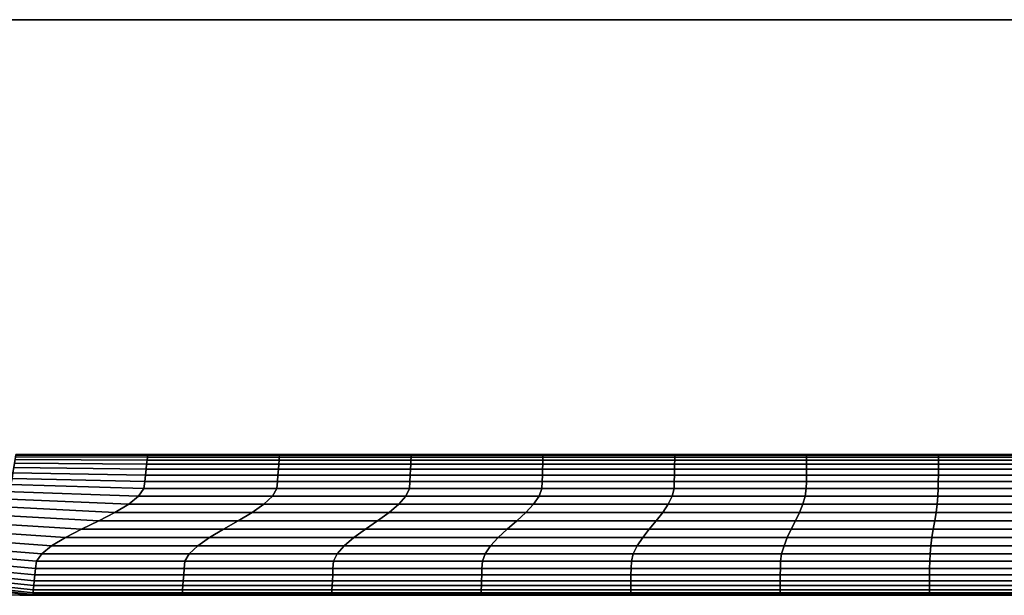
# Model space of a CAD drawing. Extents: x -824 to 1, y -790 to 9.
# Drawn here: x -298 to -228, y -790 to -749 of the extents above; entities that cross this region are included whole.
import ezdxf

# ---------------------------------------------------------------- set-up
doc = ezdxf.new("R2010")
doc.units = 0
doc.header["$MEASUREMENT"] = 0
doc.layers.get('0').update_dxf_attribs({"linetype": 'CONTINUOUS'})

msp = doc.modelspace()

# ---------------------------------------------------------------- linework, layer by layer
for p, q in [((-297.642, -779.632, 534.889), (-157.642, -779.632, 534.889)), ((-297.642, -789.632, 534.889), (-157.642, -789.632, 534.889))]:
    msp.add_line(p, q)
at = {"extrusion": (0, 0, -1)}
for p, q in [((-157.642, -779.632, 534.889), (-297.642, -779.632, 534.889)), ((-157.642, -789.632, 534.889), (-297.642, -789.632, 534.889))]:
    msp.add_line(p, q, dxfattribs=at)
msp.add_arc((297.642, -749.632, -534.889), 40, 270, 0, dxfattribs=at)
for points in [[(-410.167, -748.708, 100.405), (-410.167, -748.708, 595.792), (-62.894, -748.708, 595.792), (-62.894, -748.708, 100.405)], [(-410.167, -748.708, 600.235), (-410.167, -748.708, 636.24), (-62.894, -748.708, 636.24), (-62.894, -748.708, 600.235)], [(-288.589, -780.03, 539.774), (-297.972, -779.982, 539.774), (-297.942, -779.791, 538.145), (-288.565, -779.814, 538.145)], [(-297.972, -779.982, 530.004), (-288.589, -780.03, 530.004), (-288.565, -779.814, 531.632), (-297.942, -779.791, 531.632)], [(-288.565, -779.814, 538.145), (-297.942, -779.791, 538.145), (-297.923, -779.672, 536.517), (-288.551, -779.679, 536.517)], [(-297.942, -779.791, 531.632), (-288.565, -779.814, 531.632), (-288.551, -779.679, 533.261), (-297.923, -779.672, 533.261)], [(-297.923, -779.672, 533.261), (-288.551, -779.679, 533.261), (-288.546, -779.632, 534.889), (-297.916, -779.631, 534.889)], [(-288.551, -779.679, 536.517), (-297.923, -779.672, 536.517), (-297.916, -779.631, 534.889), (-288.546, -779.632, 534.889)], [(-279.19, -779.814, 538.145), (-288.565, -779.814, 538.145), (-288.551, -779.679, 536.517), (-279.18, -779.679, 536.517)], [(-288.565, -779.814, 531.632), (-279.19, -779.814, 531.632), (-279.18, -779.679, 533.261), (-288.551, -779.679, 533.261)], [(-288.551, -779.679, 533.261), (-279.18, -779.679, 533.261), (-279.176, -779.632, 534.889), (-288.546, -779.632, 534.889)], [(-279.18, -779.679, 536.517), (-288.551, -779.679, 536.517), (-288.546, -779.632, 534.889), (-279.176, -779.632, 534.889)], [(-269.815, -779.814, 538.145), (-279.19, -779.814, 538.145), (-279.18, -779.679, 536.517), (-269.808, -779.679, 536.517)], [(-279.19, -779.814, 531.632), (-269.815, -779.814, 531.632), (-269.808, -779.679, 533.261), (-279.18, -779.679, 533.261)], [(-279.18, -779.679, 533.261), (-269.808, -779.679, 533.261), (-269.806, -779.632, 534.889), (-279.176, -779.632, 534.889)], [(-269.808, -779.679, 536.517), (-279.18, -779.679, 536.517), (-279.176, -779.632, 534.889), (-269.806, -779.632, 534.889)], [(-260.442, -779.814, 538.145), (-269.815, -779.814, 538.145), (-269.808, -779.679, 536.517), (-260.438, -779.679, 536.517)], [(-269.815, -779.814, 531.632), (-260.442, -779.814, 531.632), (-260.438, -779.679, 533.261), (-269.808, -779.679, 533.261)], [(-269.808, -779.679, 533.261), (-260.438, -779.679, 533.261), (-260.436, -779.632, 534.889), (-269.806, -779.632, 534.889)], [(-260.438, -779.679, 536.517), (-269.808, -779.679, 536.517), (-269.806, -779.632, 534.889), (-260.436, -779.632, 534.889)], [(-251.07, -779.814, 538.145), (-260.442, -779.814, 538.145), (-260.438, -779.679, 536.517), (-251.067, -779.679, 536.517)], [(-260.442, -779.814, 531.632), (-251.07, -779.814, 531.632), (-251.067, -779.679, 533.261), (-260.438, -779.679, 533.261)], [(-260.438, -779.679, 533.261), (-251.067, -779.679, 533.261), (-251.066, -779.632, 534.889), (-260.436, -779.632, 534.889)], [(-251.067, -779.679, 536.517), (-260.438, -779.679, 536.517), (-260.436, -779.632, 534.889), (-251.066, -779.632, 534.889)], [(-241.698, -779.814, 538.145), (-251.07, -779.814, 538.145), (-251.067, -779.679, 536.517), (-241.697, -779.679, 536.517)], [(-251.07, -779.814, 531.632), (-241.698, -779.814, 531.632), (-241.697, -779.679, 533.261), (-251.067, -779.679, 533.261)], [(-251.067, -779.679, 533.261), (-241.697, -779.679, 533.261), (-241.696, -779.632, 534.889), (-251.066, -779.632, 534.889)], [(-241.697, -779.679, 536.517), (-251.067, -779.679, 536.517), (-251.066, -779.632, 534.889), (-241.696, -779.632, 534.889)], [(-232.327, -779.814, 538.145), (-241.698, -779.814, 538.145), (-241.697, -779.679, 536.517), (-232.327, -779.679, 536.517)], [(-241.698, -779.814, 531.632), (-232.327, -779.814, 531.632), (-232.327, -779.679, 533.261), (-241.697, -779.679, 533.261)], [(-241.697, -779.679, 533.261), (-232.327, -779.679, 533.261), (-232.327, -779.632, 534.889), (-241.696, -779.632, 534.889)], [(-232.327, -779.679, 536.517), (-241.697, -779.679, 536.517), (-241.696, -779.632, 534.889), (-232.327, -779.632, 534.889)], [(-232.327, -779.679, 533.261), (-222.957, -779.679, 533.261), (-222.957, -779.632, 534.889), (-232.327, -779.632, 534.889)], [(-222.957, -779.679, 536.517), (-232.327, -779.679, 536.517), (-232.327, -779.632, 534.889), (-222.957, -779.632, 534.889)], [(-222.956, -779.814, 538.145), (-232.327, -779.814, 538.145), (-232.327, -779.679, 536.517), (-222.957, -779.679, 536.517)], [(-232.327, -779.814, 531.632), (-222.956, -779.814, 531.632), (-222.957, -779.679, 533.261), (-232.327, -779.679, 533.261)], [(-288.657, -780.672, 543.03), (-298.063, -780.549, 543.03), (-298.013, -780.237, 541.402), (-288.62, -780.318, 541.402)], [(-298.063, -780.549, 526.747), (-288.657, -780.672, 526.747), (-288.62, -780.318, 528.376), (-298.013, -780.237, 528.376)], [(-288.62, -780.318, 541.402), (-298.013, -780.237, 541.402), (-297.972, -779.982, 539.774), (-288.589, -780.03, 539.774)], [(-298.013, -780.237, 528.376), (-288.62, -780.318, 528.376), (-288.589, -780.03, 530.004), (-297.972, -779.982, 530.004)], [(-279.253, -780.672, 543.03), (-288.657, -780.672, 543.03), (-288.62, -780.318, 541.402), (-279.227, -780.318, 541.402)], [(-288.657, -780.672, 526.747), (-279.253, -780.672, 526.747), (-279.227, -780.318, 528.376), (-288.62, -780.318, 528.376)], [(-279.227, -780.318, 541.402), (-288.62, -780.318, 541.402), (-288.589, -780.03, 539.774), (-279.205, -780.03, 539.774)], [(-288.62, -780.318, 528.376), (-279.227, -780.318, 528.376), (-279.205, -780.03, 530.004), (-288.589, -780.03, 530.004)], [(-279.205, -780.03, 539.774), (-288.589, -780.03, 539.774), (-288.565, -779.814, 538.145), (-279.19, -779.814, 538.145)], [(-288.589, -780.03, 530.004), (-279.205, -780.03, 530.004), (-279.19, -779.814, 531.632), (-288.565, -779.814, 531.632)], [(-269.857, -780.672, 543.03), (-279.253, -780.672, 543.03), (-279.227, -780.318, 541.402), (-269.84, -780.318, 541.402)], [(-279.253, -780.672, 526.747), (-269.857, -780.672, 526.747), (-269.84, -780.318, 528.376), (-279.227, -780.318, 528.376)], [(-269.84, -780.318, 541.402), (-279.227, -780.318, 541.402), (-279.205, -780.03, 539.774), (-269.826, -780.03, 539.774)], [(-279.227, -780.318, 528.376), (-269.84, -780.318, 528.376), (-269.826, -780.03, 530.004), (-279.205, -780.03, 530.004)], [(-269.826, -780.03, 539.774), (-279.205, -780.03, 539.774), (-279.19, -779.814, 538.145), (-269.815, -779.814, 538.145)], [(-279.205, -780.03, 530.004), (-269.826, -780.03, 530.004), (-269.815, -779.814, 531.632), (-279.19, -779.814, 531.632)], [(-260.468, -780.672, 543.03), (-269.857, -780.672, 543.03), (-269.84, -780.318, 541.402), (-260.457, -780.318, 541.402)], [(-269.857, -780.672, 526.747), (-260.468, -780.672, 526.747), (-260.457, -780.318, 528.376), (-269.84, -780.318, 528.376)], [(-260.457, -780.318, 541.402), (-269.84, -780.318, 541.402), (-269.826, -780.03, 539.774), (-260.449, -780.03, 539.774)], [(-269.84, -780.318, 528.376), (-260.457, -780.318, 528.376), (-260.449, -780.03, 530.004), (-269.826, -780.03, 530.004)], [(-260.449, -780.03, 539.774), (-269.826, -780.03, 539.774), (-269.815, -779.814, 538.145), (-260.442, -779.814, 538.145)], [(-269.826, -780.03, 530.004), (-260.449, -780.03, 530.004), (-260.442, -779.814, 531.632), (-269.815, -779.814, 531.632)], [(-251.085, -780.672, 543.03), (-260.468, -780.672, 543.03), (-260.457, -780.318, 541.402), (-251.079, -780.318, 541.402)], [(-260.468, -780.672, 526.747), (-251.085, -780.672, 526.747), (-251.079, -780.318, 528.376), (-260.457, -780.318, 528.376)], [(-251.079, -780.318, 541.402), (-260.457, -780.318, 541.402), (-260.449, -780.03, 539.774), (-251.074, -780.03, 539.774)], [(-260.457, -780.318, 528.376), (-251.079, -780.318, 528.376), (-251.074, -780.03, 530.004), (-260.449, -780.03, 530.004)], [(-251.074, -780.03, 539.774), (-260.449, -780.03, 539.774), (-260.442, -779.814, 538.145), (-251.07, -779.814, 538.145)], [(-260.449, -780.03, 530.004), (-251.074, -780.03, 530.004), (-251.07, -779.814, 531.632), (-260.442, -779.814, 531.632)], [(-241.706, -780.672, 543.03), (-251.085, -780.672, 543.03), (-251.079, -780.318, 541.402), (-241.703, -780.318, 541.402)], [(-251.085, -780.672, 526.747), (-241.706, -780.672, 526.747), (-241.703, -780.318, 528.376), (-251.079, -780.318, 528.376)], [(-241.703, -780.318, 541.402), (-251.079, -780.318, 541.402), (-251.074, -780.03, 539.774), (-241.7, -780.03, 539.774)], [(-251.079, -780.318, 528.376), (-241.703, -780.318, 528.376), (-241.7, -780.03, 530.004), (-251.074, -780.03, 530.004)], [(-241.7, -780.03, 539.774), (-251.074, -780.03, 539.774), (-251.07, -779.814, 538.145), (-241.698, -779.814, 538.145)], [(-251.074, -780.03, 530.004), (-241.7, -780.03, 530.004), (-241.698, -779.814, 531.632), (-251.07, -779.814, 531.632)], [(-232.33, -780.672, 543.03), (-241.706, -780.672, 543.03), (-241.703, -780.318, 541.402), (-232.329, -780.318, 541.402)], [(-241.706, -780.672, 526.747), (-232.33, -780.672, 526.747), (-232.329, -780.318, 528.376), (-241.703, -780.318, 528.376)], [(-232.329, -780.318, 541.402), (-241.703, -780.318, 541.402), (-241.7, -780.03, 539.774), (-232.328, -780.03, 539.774)], [(-241.703, -780.318, 528.376), (-232.329, -780.318, 528.376), (-232.328, -780.03, 530.004), (-241.7, -780.03, 530.004)], [(-232.328, -780.03, 539.774), (-241.7, -780.03, 539.774), (-241.698, -779.814, 538.145), (-232.327, -779.814, 538.145)], [(-241.7, -780.03, 530.004), (-232.328, -780.03, 530.004), (-232.327, -779.814, 531.632), (-241.698, -779.814, 531.632)], [(-222.954, -780.672, 543.03), (-232.33, -780.672, 543.03), (-232.329, -780.318, 541.402), (-222.955, -780.318, 541.402)], [(-232.33, -780.672, 526.747), (-222.954, -780.672, 526.747), (-222.955, -780.318, 528.376), (-232.329, -780.318, 528.376)], [(-222.955, -780.318, 541.402), (-232.329, -780.318, 541.402), (-232.328, -780.03, 539.774), (-222.956, -780.03, 539.774)], [(-232.329, -780.318, 528.376), (-222.955, -780.318, 528.376), (-222.956, -780.03, 530.004), (-232.328, -780.03, 530.004)], [(-222.956, -780.03, 539.774), (-232.328, -780.03, 539.774), (-232.327, -779.814, 538.145), (-222.956, -779.814, 538.145)], [(-232.328, -780.03, 530.004), (-222.956, -780.03, 530.004), (-222.956, -779.814, 531.632), (-232.327, -779.814, 531.632)], [(-298.186, -781.32, 523.491), (-288.751, -781.545, 523.491), (-288.702, -781.084, 525.119), (-298.121, -780.913, 525.119)], [(-288.751, -781.545, 546.287), (-298.186, -781.32, 546.287), (-298.121, -780.913, 544.659), (-288.702, -781.084, 544.659)], [(-288.702, -781.084, 544.659), (-298.121, -780.913, 544.659), (-298.063, -780.549, 543.03), (-288.657, -780.672, 543.03)], [(-298.121, -780.913, 525.119), (-288.702, -781.084, 525.119), (-288.657, -780.672, 526.747), (-298.063, -780.549, 526.747)], [(-288.751, -781.545, 523.491), (-279.317, -781.545, 523.491), (-279.283, -781.084, 525.119), (-288.702, -781.084, 525.119)], [(-279.317, -781.545, 546.287), (-288.751, -781.545, 546.287), (-288.702, -781.084, 544.659), (-279.283, -781.084, 544.659)], [(-279.283, -781.084, 544.659), (-288.702, -781.084, 544.659), (-288.657, -780.672, 543.03), (-279.253, -780.672, 543.03)], [(-288.702, -781.084, 525.119), (-279.283, -781.084, 525.119), (-279.253, -780.672, 526.747), (-288.657, -780.672, 526.747)], [(-279.317, -781.545, 523.491), (-269.9, -781.545, 523.491), (-269.877, -781.084, 525.119), (-279.283, -781.084, 525.119)], [(-269.9, -781.545, 546.287), (-279.317, -781.545, 546.287), (-279.283, -781.084, 544.659), (-269.877, -781.084, 544.659)], [(-269.877, -781.084, 544.659), (-279.283, -781.084, 544.659), (-279.253, -780.672, 543.03), (-269.857, -780.672, 543.03)], [(-279.283, -781.084, 525.119), (-269.877, -781.084, 525.119), (-269.857, -780.672, 526.747), (-279.253, -780.672, 526.747)], [(-269.9, -781.545, 523.491), (-260.495, -781.545, 523.491), (-260.481, -781.084, 525.119), (-269.877, -781.084, 525.119)], [(-260.495, -781.545, 546.287), (-269.9, -781.545, 546.287), (-269.877, -781.084, 544.659), (-260.481, -781.084, 544.659)], [(-260.481, -781.084, 544.659), (-269.877, -781.084, 544.659), (-269.857, -780.672, 543.03), (-260.468, -780.672, 543.03)], [(-269.877, -781.084, 525.119), (-260.481, -781.084, 525.119), (-260.468, -780.672, 526.747), (-269.857, -780.672, 526.747)], [(-260.495, -781.545, 523.491), (-251.101, -781.545, 523.491), (-251.093, -781.084, 525.119), (-260.481, -781.084, 525.119)], [(-251.101, -781.545, 546.287), (-260.495, -781.545, 546.287), (-260.481, -781.084, 544.659), (-251.093, -781.084, 544.659)], [(-251.093, -781.084, 544.659), (-260.481, -781.084, 544.659), (-260.468, -780.672, 543.03), (-251.085, -780.672, 543.03)], [(-260.481, -781.084, 525.119), (-251.093, -781.084, 525.119), (-251.085, -780.672, 526.747), (-260.468, -780.672, 526.747)], [(-251.101, -781.545, 523.491), (-241.714, -781.545, 523.491), (-241.71, -781.084, 525.119), (-251.093, -781.084, 525.119)], [(-241.714, -781.545, 546.287), (-251.101, -781.545, 546.287), (-251.093, -781.084, 544.659), (-241.71, -781.084, 544.659)], [(-241.71, -781.084, 544.659), (-251.093, -781.084, 544.659), (-251.085, -780.672, 543.03), (-241.706, -780.672, 543.03)], [(-251.093, -781.084, 525.119), (-241.71, -781.084, 525.119), (-241.706, -780.672, 526.747), (-251.085, -780.672, 526.747)], [(-241.714, -781.545, 523.491), (-232.332, -781.545, 523.491), (-232.331, -781.084, 525.119), (-241.71, -781.084, 525.119)], [(-232.332, -781.545, 546.287), (-241.714, -781.545, 546.287), (-241.71, -781.084, 544.659), (-232.331, -781.084, 544.659)], [(-232.331, -781.084, 544.659), (-241.71, -781.084, 544.659), (-241.706, -780.672, 543.03), (-232.33, -780.672, 543.03)], [(-241.71, -781.084, 525.119), (-232.331, -781.084, 525.119), (-232.33, -780.672, 526.747), (-241.706, -780.672, 526.747)], [(-232.332, -781.545, 523.491), (-222.951, -781.545, 523.491), (-222.952, -781.084, 525.119), (-232.331, -781.084, 525.119)], [(-222.951, -781.545, 546.287), (-232.332, -781.545, 546.287), (-232.331, -781.084, 544.659), (-222.952, -781.084, 544.659)], [(-222.952, -781.084, 544.659), (-232.331, -781.084, 544.659), (-232.33, -780.672, 543.03), (-222.954, -780.672, 543.03)], [(-232.331, -781.084, 525.119), (-222.952, -781.084, 525.119), (-222.954, -780.672, 526.747), (-232.33, -780.672, 526.747)], [(-298.695, -782.24, 520.3), (-289.187, -782.587, 520.3), (-288.825, -782.049, 521.863), (-298.279, -781.765, 521.863)], [(-289.187, -782.587, 549.478), (-298.695, -782.24, 549.478), (-298.279, -781.765, 547.914), (-288.825, -782.049, 547.914)], [(-298.279, -781.765, 521.863), (-288.825, -782.049, 521.863), (-288.751, -781.545, 523.491), (-298.186, -781.32, 523.491)], [(-288.825, -782.049, 547.914), (-298.279, -781.765, 547.914), (-298.186, -781.32, 546.287), (-288.751, -781.545, 546.287)], [(-288.825, -782.049, 521.863), (-279.371, -782.049, 521.863), (-279.317, -781.545, 523.491), (-288.751, -781.545, 523.491)], [(-279.371, -782.049, 547.914), (-288.825, -782.049, 547.914), (-288.751, -781.545, 546.287), (-279.317, -781.545, 546.287)], [(-279.371, -782.049, 521.863), (-269.938, -782.049, 521.863), (-269.9, -781.545, 523.491), (-279.317, -781.545, 523.491)], [(-269.938, -782.049, 547.914), (-279.371, -782.049, 547.914), (-279.317, -781.545, 546.287), (-269.9, -781.545, 546.287)], [(-269.938, -782.049, 521.863), (-260.522, -782.049, 521.863), (-260.495, -781.545, 523.491), (-269.9, -781.545, 523.491)], [(-260.522, -782.049, 547.914), (-269.938, -782.049, 547.914), (-269.9, -781.545, 546.287), (-260.495, -781.545, 546.287)], [(-260.522, -782.049, 521.863), (-251.118, -782.049, 521.863), (-251.101, -781.545, 523.491), (-260.495, -781.545, 523.491)], [(-251.118, -782.049, 547.914), (-260.522, -782.049, 547.914), (-260.495, -781.545, 546.287), (-251.101, -781.545, 546.287)], [(-251.118, -782.049, 521.863), (-241.724, -782.049, 521.863), (-241.714, -781.545, 523.491), (-251.101, -781.545, 523.491)], [(-241.724, -782.049, 547.914), (-251.118, -782.049, 547.914), (-251.101, -781.545, 546.287), (-241.714, -781.545, 546.287)], [(-241.724, -782.049, 521.863), (-232.335, -782.049, 521.863), (-232.332, -781.545, 523.491), (-241.714, -781.545, 523.491)], [(-232.335, -782.049, 547.914), (-241.724, -782.049, 547.914), (-241.714, -781.545, 546.287), (-232.332, -781.545, 546.287)], [(-232.335, -782.049, 521.863), (-222.948, -782.049, 521.863), (-222.951, -781.545, 523.491), (-232.332, -781.545, 523.491)], [(-222.948, -782.049, 547.914), (-232.335, -782.049, 547.914), (-232.332, -781.545, 546.287), (-222.951, -781.545, 546.287)], [(-299.493, -782.739, 518.956), (-289.891, -783.152, 518.956), (-289.187, -782.587, 520.3), (-298.695, -782.24, 520.3)], [(-289.891, -783.152, 550.821), (-299.493, -782.739, 550.821), (-298.695, -782.24, 549.478), (-289.187, -782.587, 549.478)], [(-289.891, -783.152, 518.956), (-280.278, -783.152, 518.956), (-279.676, -782.587, 520.3), (-289.187, -782.587, 520.3)], [(-280.278, -783.152, 550.821), (-289.891, -783.152, 550.821), (-289.187, -782.587, 549.478), (-279.676, -782.587, 549.478)], [(-289.187, -782.587, 520.3), (-279.676, -782.587, 520.3), (-279.371, -782.049, 521.863), (-288.825, -782.049, 521.863)], [(-279.676, -782.587, 549.478), (-289.187, -782.587, 549.478), (-288.825, -782.049, 547.914), (-279.371, -782.049, 547.914)], [(-280.278, -783.152, 518.956), (-270.683, -783.152, 518.956), (-270.187, -782.587, 520.3), (-279.676, -782.587, 520.3)], [(-270.683, -783.152, 550.821), (-280.278, -783.152, 550.821), (-279.676, -782.587, 549.478), (-270.187, -782.587, 549.478)], [(-279.676, -782.587, 520.3), (-270.187, -782.587, 520.3), (-269.938, -782.049, 521.863), (-279.371, -782.049, 521.863)], [(-270.187, -782.587, 549.478), (-279.676, -782.587, 549.478), (-279.371, -782.049, 547.914), (-269.938, -782.049, 547.914)], [(-270.683, -783.152, 518.956), (-261.103, -783.152, 518.956), (-260.714, -782.587, 520.3), (-270.187, -782.587, 520.3)], [(-261.103, -783.152, 550.821), (-270.683, -783.152, 550.821), (-270.187, -782.587, 549.478), (-260.714, -782.587, 549.478)], [(-270.187, -782.587, 520.3), (-260.714, -782.587, 520.3), (-260.522, -782.049, 521.863), (-269.938, -782.049, 521.863)], [(-260.714, -782.587, 549.478), (-270.187, -782.587, 549.478), (-269.938, -782.049, 547.914), (-260.522, -782.049, 547.914)], [(-261.103, -783.152, 518.956), (-251.534, -783.152, 518.956), (-251.255, -782.587, 520.3), (-260.714, -782.587, 520.3)], [(-251.534, -783.152, 550.821), (-261.103, -783.152, 550.821), (-260.714, -782.587, 549.478), (-251.255, -782.587, 549.478)], [(-260.714, -782.587, 520.3), (-251.255, -782.587, 520.3), (-251.118, -782.049, 521.863), (-260.522, -782.049, 521.863)], [(-251.255, -782.587, 549.478), (-260.714, -782.587, 549.478), (-260.522, -782.049, 547.914), (-251.118, -782.049, 547.914)], [(-251.534, -783.152, 518.956), (-241.974, -783.152, 518.956), (-241.806, -782.587, 520.3), (-251.255, -782.587, 520.3)], [(-241.974, -783.152, 550.821), (-251.534, -783.152, 550.821), (-251.255, -782.587, 549.478), (-241.806, -782.587, 549.478)], [(-251.255, -782.587, 520.3), (-241.806, -782.587, 520.3), (-241.724, -782.049, 521.863), (-251.118, -782.049, 521.863)], [(-241.806, -782.587, 549.478), (-251.255, -782.587, 549.478), (-251.118, -782.049, 547.914), (-241.724, -782.049, 547.914)], [(-241.974, -783.152, 518.956), (-232.418, -783.152, 518.956), (-232.362, -782.587, 520.3), (-241.806, -782.587, 520.3)], [(-232.418, -783.152, 550.821), (-241.974, -783.152, 550.821), (-241.806, -782.587, 549.478), (-232.362, -782.587, 549.478)], [(-241.806, -782.587, 520.3), (-232.362, -782.587, 520.3), (-232.335, -782.049, 521.863), (-241.724, -782.049, 521.863)], [(-232.362, -782.587, 549.478), (-241.806, -782.587, 549.478), (-241.724, -782.049, 547.914), (-232.335, -782.049, 547.914)], [(-232.418, -783.152, 518.956), (-222.865, -783.152, 518.956), (-222.921, -782.587, 520.3), (-232.362, -782.587, 520.3)], [(-222.865, -783.152, 550.821), (-232.418, -783.152, 550.821), (-232.362, -782.587, 549.478), (-222.921, -782.587, 549.478)], [(-232.362, -782.587, 520.3), (-222.921, -782.587, 520.3), (-222.948, -782.049, 521.863), (-232.335, -782.049, 521.863)], [(-222.921, -782.587, 549.478), (-232.362, -782.587, 549.478), (-232.335, -782.049, 547.914), (-222.948, -782.049, 547.914)], [(-301.897, -783.782, 517.455), (-292.023, -784.332, 517.455), (-290.869, -783.736, 517.974), (-300.596, -783.255, 517.974)], [(-292.023, -784.332, 552.323), (-301.897, -783.782, 552.323), (-300.596, -783.255, 551.804), (-290.869, -783.736, 551.804)], [(-300.596, -783.255, 517.974), (-290.869, -783.736, 517.974), (-289.891, -783.152, 518.956), (-299.493, -782.739, 518.956)], [(-290.869, -783.736, 551.804), (-300.596, -783.255, 551.804), (-299.493, -782.739, 550.821), (-289.891, -783.152, 550.821)], [(-290.869, -783.736, 517.974), (-281.117, -783.736, 517.974), (-280.278, -783.152, 518.956), (-289.891, -783.152, 518.956)], [(-281.117, -783.736, 551.804), (-290.869, -783.736, 551.804), (-289.891, -783.152, 550.821), (-280.278, -783.152, 550.821)], [(-281.117, -783.736, 517.974), (-271.378, -783.736, 517.974), (-270.683, -783.152, 518.956), (-280.278, -783.152, 518.956)], [(-271.378, -783.736, 551.804), (-281.117, -783.736, 551.804), (-280.278, -783.152, 550.821), (-270.683, -783.152, 550.821)], [(-271.378, -783.736, 517.974), (-261.648, -783.736, 517.974), (-261.103, -783.152, 518.956), (-270.683, -783.152, 518.956)], [(-261.648, -783.736, 551.804), (-271.378, -783.736, 551.804), (-270.683, -783.152, 550.821), (-261.103, -783.152, 550.821)], [(-261.648, -783.736, 517.974), (-251.926, -783.736, 517.974), (-251.534, -783.152, 518.956), (-261.103, -783.152, 518.956)], [(-251.926, -783.736, 551.804), (-261.648, -783.736, 551.804), (-261.103, -783.152, 550.821), (-251.534, -783.152, 550.821)], [(-251.926, -783.736, 517.974), (-242.21, -783.736, 517.974), (-241.974, -783.152, 518.956), (-251.534, -783.152, 518.956)], [(-242.21, -783.736, 551.804), (-251.926, -783.736, 551.804), (-251.534, -783.152, 550.821), (-241.974, -783.152, 550.821)], [(-242.21, -783.736, 517.974), (-232.497, -783.736, 517.974), (-232.418, -783.152, 518.956), (-241.974, -783.152, 518.956)], [(-232.497, -783.736, 551.804), (-242.21, -783.736, 551.804), (-241.974, -783.152, 550.821), (-232.418, -783.152, 550.821)], [(-232.497, -783.736, 517.974), (-222.786, -783.736, 517.974), (-222.865, -783.152, 518.956), (-232.418, -783.152, 518.956)], [(-222.786, -783.736, 551.804), (-232.497, -783.736, 551.804), (-232.418, -783.152, 550.821), (-222.865, -783.152, 550.821)], [(-293.237, -784.932, 552.323), (-303.265, -784.311, 552.323), (-301.897, -783.782, 552.323), (-292.023, -784.332, 552.323)], [(-303.265, -784.311, 517.455), (-293.237, -784.932, 517.455), (-292.023, -784.332, 517.455), (-301.897, -783.782, 517.455)], [(-292.023, -784.332, 517.455), (-282.109, -784.332, 517.455), (-281.117, -783.736, 517.974), (-290.869, -783.736, 517.974)], [(-282.109, -784.332, 552.323), (-292.023, -784.332, 552.323), (-290.869, -783.736, 551.804), (-281.117, -783.736, 551.804)], [(-282.109, -784.332, 517.455), (-272.2, -784.332, 517.455), (-271.378, -783.736, 517.974), (-281.117, -783.736, 517.974)], [(-272.2, -784.332, 552.323), (-282.109, -784.332, 552.323), (-281.117, -783.736, 551.804), (-271.378, -783.736, 551.804)], [(-272.2, -784.332, 517.455), (-262.295, -784.332, 517.455), (-261.648, -783.736, 517.974), (-271.378, -783.736, 517.974)], [(-262.295, -784.332, 552.323), (-272.2, -784.332, 552.323), (-271.378, -783.736, 551.804), (-261.648, -783.736, 551.804)], [(-262.295, -784.332, 517.455), (-252.392, -784.332, 517.455), (-251.926, -783.736, 517.974), (-261.648, -783.736, 517.974)], [(-252.392, -784.332, 552.323), (-262.295, -784.332, 552.323), (-261.648, -783.736, 551.804), (-251.926, -783.736, 551.804)], [(-252.392, -784.332, 517.455), (-242.491, -784.332, 517.455), (-242.21, -783.736, 517.974), (-251.926, -783.736, 517.974)], [(-242.491, -784.332, 552.323), (-252.392, -784.332, 552.323), (-251.926, -783.736, 551.804), (-242.21, -783.736, 551.804)], [(-242.491, -784.332, 517.455), (-232.591, -784.332, 517.455), (-232.497, -783.736, 517.974), (-242.21, -783.736, 517.974)], [(-232.591, -784.332, 552.323), (-242.491, -784.332, 552.323), (-242.21, -783.736, 551.804), (-232.497, -783.736, 551.804)], [(-232.591, -784.332, 517.455), (-222.692, -784.332, 517.455), (-222.786, -783.736, 517.974), (-232.497, -783.736, 517.974)], [(-222.692, -784.332, 552.323), (-232.591, -784.332, 552.323), (-232.497, -783.736, 551.804), (-222.786, -783.736, 551.804)], [(-294.391, -785.528, 551.804), (-304.566, -784.837, 551.804), (-303.265, -784.311, 552.323), (-293.237, -784.932, 552.323)], [(-304.566, -784.837, 517.974), (-294.391, -785.528, 517.974), (-293.237, -784.932, 517.455), (-303.265, -784.311, 517.455)], [(-293.237, -784.932, 517.455), (-283.154, -784.932, 517.455), (-282.109, -784.332, 517.455), (-292.023, -784.332, 517.455)], [(-283.154, -784.932, 552.323), (-293.237, -784.932, 552.323), (-292.023, -784.332, 552.323), (-282.109, -784.332, 552.323)], [(-283.154, -784.932, 517.455), (-273.067, -784.932, 517.455), (-272.2, -784.332, 517.455), (-282.109, -784.332, 517.455)], [(-273.067, -784.932, 552.323), (-283.154, -784.932, 552.323), (-282.109, -784.332, 552.323), (-272.2, -784.332, 552.323)], [(-273.067, -784.932, 517.455), (-262.976, -784.932, 517.455), (-262.295, -784.332, 517.455), (-272.2, -784.332, 517.455)], [(-262.976, -784.932, 552.323), (-273.067, -784.932, 552.323), (-272.2, -784.332, 552.323), (-262.295, -784.332, 552.323)], [(-262.976, -784.932, 517.455), (-252.883, -784.932, 517.455), (-252.392, -784.332, 517.455), (-262.295, -784.332, 517.455)], [(-252.883, -784.932, 552.323), (-262.976, -784.932, 552.323), (-262.295, -784.332, 552.323), (-252.392, -784.332, 552.323)], [(-252.883, -784.932, 517.455), (-242.787, -784.932, 517.455), (-242.491, -784.332, 517.455), (-252.392, -784.332, 517.455)], [(-242.787, -784.932, 552.323), (-252.883, -784.932, 552.323), (-252.392, -784.332, 552.323), (-242.491, -784.332, 552.323)], [(-242.787, -784.932, 517.455), (-232.69, -784.932, 517.455), (-232.591, -784.332, 517.455), (-242.491, -784.332, 517.455)], [(-232.69, -784.932, 552.323), (-242.787, -784.932, 552.323), (-242.491, -784.332, 552.323), (-232.591, -784.332, 552.323)], [(-232.69, -784.932, 517.455), (-222.593, -784.932, 517.455), (-222.692, -784.332, 517.455), (-232.591, -784.332, 517.455)], [(-222.593, -784.932, 552.323), (-232.69, -784.932, 552.323), (-232.591, -784.332, 552.323), (-222.692, -784.332, 552.323)], [(-296.073, -786.677, 549.478), (-306.467, -785.852, 549.478), (-305.669, -785.353, 550.821), (-295.369, -786.112, 550.821)], [(-306.467, -785.852, 520.3), (-296.073, -786.677, 520.3), (-295.369, -786.112, 518.956), (-305.669, -785.353, 518.956)], [(-295.369, -786.112, 550.821), (-305.669, -785.353, 550.821), (-304.566, -784.837, 551.804), (-294.391, -785.528, 551.804)], [(-305.669, -785.353, 518.956), (-295.369, -786.112, 518.956), (-294.391, -785.528, 517.974), (-304.566, -784.837, 517.974)], [(-294.391, -785.528, 517.974), (-284.147, -785.528, 517.974), (-283.154, -784.932, 517.455), (-293.237, -784.932, 517.455)], [(-284.147, -785.528, 551.804), (-294.391, -785.528, 551.804), (-293.237, -784.932, 552.323), (-283.154, -784.932, 552.323)], [(-284.147, -785.528, 517.974), (-273.89, -785.528, 517.974), (-273.067, -784.932, 517.455), (-283.154, -784.932, 517.455)], [(-273.89, -785.528, 551.804), (-284.147, -785.528, 551.804), (-283.154, -784.932, 552.323), (-273.067, -784.932, 552.323)], [(-273.89, -785.528, 517.974), (-263.623, -785.528, 517.974), (-262.976, -784.932, 517.455), (-273.067, -784.932, 517.455)], [(-263.623, -785.528, 551.804), (-273.89, -785.528, 551.804), (-273.067, -784.932, 552.323), (-262.976, -784.932, 552.323)], [(-263.623, -785.528, 517.974), (-253.348, -785.528, 517.974), (-252.883, -784.932, 517.455), (-262.976, -784.932, 517.455)], [(-253.348, -785.528, 551.804), (-263.623, -785.528, 551.804), (-262.976, -784.932, 552.323), (-252.883, -784.932, 552.323)], [(-253.348, -785.528, 517.974), (-243.068, -785.528, 517.974), (-242.787, -784.932, 517.455), (-252.883, -784.932, 517.455)], [(-243.068, -785.528, 551.804), (-253.348, -785.528, 551.804), (-252.883, -784.932, 552.323), (-242.787, -784.932, 552.323)], [(-243.068, -785.528, 517.974), (-232.784, -785.528, 517.974), (-232.69, -784.932, 517.455), (-242.787, -784.932, 517.455)], [(-232.784, -785.528, 551.804), (-243.068, -785.528, 551.804), (-242.787, -784.932, 552.323), (-232.69, -784.932, 552.323)], [(-232.784, -785.528, 517.974), (-222.499, -785.528, 517.974), (-222.593, -784.932, 517.455), (-232.69, -784.932, 517.455)], [(-222.499, -785.528, 551.804), (-232.784, -785.528, 551.804), (-232.69, -784.932, 552.323), (-222.593, -784.932, 552.323)], [(-296.436, -787.215, 547.914), (-306.883, -786.328, 547.914), (-306.467, -785.852, 549.478), (-296.073, -786.677, 549.478)], [(-306.883, -786.328, 521.863), (-296.436, -787.215, 521.863), (-296.073, -786.677, 520.3), (-306.467, -785.852, 520.3)], [(-295.369, -786.112, 518.956), (-284.986, -786.112, 518.956), (-284.147, -785.528, 517.974), (-294.391, -785.528, 517.974)], [(-284.986, -786.112, 550.821), (-295.369, -786.112, 550.821), (-294.391, -785.528, 551.804), (-284.147, -785.528, 551.804)], [(-284.986, -786.112, 518.956), (-274.584, -786.112, 518.956), (-273.89, -785.528, 517.974), (-284.147, -785.528, 517.974)], [(-274.584, -786.112, 550.821), (-284.986, -786.112, 550.821), (-284.147, -785.528, 551.804), (-273.89, -785.528, 551.804)], [(-274.584, -786.112, 518.956), (-264.168, -786.112, 518.956), (-263.623, -785.528, 517.974), (-273.89, -785.528, 517.974)], [(-264.168, -786.112, 550.821), (-274.584, -786.112, 550.821), (-273.89, -785.528, 551.804), (-263.623, -785.528, 551.804)], [(-264.168, -786.112, 518.956), (-253.74, -786.112, 518.956), (-253.348, -785.528, 517.974), (-263.623, -785.528, 517.974)], [(-253.74, -786.112, 550.821), (-264.168, -786.112, 550.821), (-263.623, -785.528, 551.804), (-253.348, -785.528, 551.804)], [(-253.74, -786.112, 518.956), (-243.304, -786.112, 518.956), (-243.068, -785.528, 517.974), (-253.348, -785.528, 517.974)], [(-243.304, -786.112, 550.821), (-253.74, -786.112, 550.821), (-253.348, -785.528, 551.804), (-243.068, -785.528, 551.804)], [(-243.304, -786.112, 518.956), (-232.863, -786.112, 518.956), (-232.784, -785.528, 517.974), (-243.068, -785.528, 517.974)], [(-232.863, -786.112, 550.821), (-243.304, -786.112, 550.821), (-243.068, -785.528, 551.804), (-232.784, -785.528, 551.804)], [(-232.863, -786.112, 518.956), (-222.42, -786.112, 518.956), (-222.499, -785.528, 517.974), (-232.784, -785.528, 517.974)], [(-222.42, -786.112, 550.821), (-232.863, -786.112, 550.821), (-232.784, -785.528, 551.804), (-222.499, -785.528, 551.804)], [(-296.559, -788.181, 544.659), (-307.041, -787.18, 544.659), (-306.976, -786.773, 546.287), (-296.509, -787.719, 546.287)], [(-307.041, -787.18, 525.119), (-296.559, -788.181, 525.119), (-296.509, -787.719, 523.491), (-306.976, -786.773, 523.491)], [(-296.509, -787.719, 546.287), (-306.976, -786.773, 546.287), (-306.883, -786.328, 547.914), (-296.436, -787.215, 547.914)], [(-306.976, -786.773, 523.491), (-296.509, -787.719, 523.491), (-296.436, -787.215, 521.863), (-306.883, -786.328, 521.863)], [(-296.436, -787.215, 521.863), (-285.892, -787.215, 521.863), (-285.587, -786.677, 520.3), (-296.073, -786.677, 520.3)], [(-285.892, -787.215, 547.914), (-296.436, -787.215, 547.914), (-296.073, -786.677, 549.478), (-285.587, -786.677, 549.478)], [(-296.073, -786.677, 520.3), (-285.587, -786.677, 520.3), (-284.986, -786.112, 518.956), (-295.369, -786.112, 518.956)], [(-285.587, -786.677, 549.478), (-296.073, -786.677, 549.478), (-295.369, -786.112, 550.821), (-284.986, -786.112, 550.821)], [(-285.892, -787.215, 521.863), (-275.329, -787.215, 521.863), (-275.081, -786.677, 520.3), (-285.587, -786.677, 520.3)], [(-275.329, -787.215, 547.914), (-285.892, -787.215, 547.914), (-285.587, -786.677, 549.478), (-275.081, -786.677, 549.478)], [(-285.587, -786.677, 520.3), (-275.081, -786.677, 520.3), (-274.584, -786.112, 518.956), (-284.986, -786.112, 518.956)], [(-275.081, -786.677, 549.478), (-285.587, -786.677, 549.478), (-284.986, -786.112, 550.821), (-274.584, -786.112, 550.821)], [(-275.329, -787.215, 521.863), (-264.749, -787.215, 521.863), (-264.557, -786.677, 520.3), (-275.081, -786.677, 520.3)], [(-264.749, -787.215, 547.914), (-275.329, -787.215, 547.914), (-275.081, -786.677, 549.478), (-264.557, -786.677, 549.478)], [(-275.081, -786.677, 520.3), (-264.557, -786.677, 520.3), (-264.168, -786.112, 518.956), (-274.584, -786.112, 518.956)], [(-264.557, -786.677, 549.478), (-275.081, -786.677, 549.478), (-274.584, -786.112, 550.821), (-264.168, -786.112, 550.821)], [(-264.749, -787.215, 521.863), (-254.156, -787.215, 521.863), (-254.019, -786.677, 520.3), (-264.557, -786.677, 520.3)], [(-254.156, -787.215, 547.914), (-264.749, -787.215, 547.914), (-264.557, -786.677, 549.478), (-254.019, -786.677, 549.478)], [(-264.557, -786.677, 520.3), (-254.019, -786.677, 520.3), (-253.74, -786.112, 518.956), (-264.168, -786.112, 518.956)], [(-254.019, -786.677, 549.478), (-264.557, -786.677, 549.478), (-264.168, -786.112, 550.821), (-253.74, -786.112, 550.821)], [(-254.156, -787.215, 521.863), (-243.554, -787.215, 521.863), (-243.472, -786.677, 520.3), (-254.019, -786.677, 520.3)], [(-243.554, -787.215, 547.914), (-254.156, -787.215, 547.914), (-254.019, -786.677, 549.478), (-243.472, -786.677, 549.478)], [(-254.019, -786.677, 520.3), (-243.472, -786.677, 520.3), (-243.304, -786.112, 518.956), (-253.74, -786.112, 518.956)], [(-243.472, -786.677, 549.478), (-254.019, -786.677, 549.478), (-253.74, -786.112, 550.821), (-243.304, -786.112, 550.821)], [(-243.554, -787.215, 521.863), (-232.946, -787.215, 521.863), (-232.919, -786.677, 520.3), (-243.472, -786.677, 520.3)], [(-232.946, -787.215, 547.914), (-243.554, -787.215, 547.914), (-243.472, -786.677, 549.478), (-232.919, -786.677, 549.478)], [(-243.472, -786.677, 520.3), (-232.919, -786.677, 520.3), (-232.863, -786.112, 518.956), (-243.304, -786.112, 518.956)], [(-232.919, -786.677, 549.478), (-243.472, -786.677, 549.478), (-243.304, -786.112, 550.821), (-232.863, -786.112, 550.821)], [(-232.946, -787.215, 521.863), (-222.337, -787.215, 521.863), (-222.364, -786.677, 520.3), (-232.919, -786.677, 520.3)], [(-222.337, -787.215, 547.914), (-232.946, -787.215, 547.914), (-232.919, -786.677, 549.478), (-222.364, -786.677, 549.478)], [(-232.919, -786.677, 520.3), (-222.364, -786.677, 520.3), (-222.42, -786.112, 518.956), (-232.863, -786.112, 518.956)], [(-222.364, -786.677, 549.478), (-232.919, -786.677, 549.478), (-232.863, -786.112, 550.821), (-222.42, -786.112, 550.821)], [(-296.603, -788.592, 543.03), (-307.099, -787.543, 543.03), (-307.041, -787.18, 544.659), (-296.559, -788.181, 544.659)], [(-307.099, -787.543, 526.747), (-296.603, -788.592, 526.747), (-296.559, -788.181, 525.119), (-307.041, -787.18, 525.119)], [(-296.509, -787.719, 523.491), (-285.947, -787.719, 523.491), (-285.892, -787.215, 521.863), (-296.436, -787.215, 521.863)], [(-285.947, -787.719, 546.287), (-296.509, -787.719, 546.287), (-296.436, -787.215, 547.914), (-285.892, -787.215, 547.914)], [(-285.947, -787.719, 523.491), (-275.368, -787.719, 523.491), (-275.329, -787.215, 521.863), (-285.892, -787.215, 521.863)], [(-275.368, -787.719, 546.287), (-285.947, -787.719, 546.287), (-285.892, -787.215, 547.914), (-275.329, -787.215, 547.914)], [(-275.368, -787.719, 523.491), (-264.776, -787.719, 523.491), (-264.749, -787.215, 521.863), (-275.329, -787.215, 521.863)], [(-264.776, -787.719, 546.287), (-275.368, -787.719, 546.287), (-275.329, -787.215, 547.914), (-264.749, -787.215, 547.914)], [(-264.776, -787.719, 523.491), (-254.173, -787.719, 523.491), (-254.156, -787.215, 521.863), (-264.749, -787.215, 521.863)], [(-254.173, -787.719, 546.287), (-264.776, -787.719, 546.287), (-264.749, -787.215, 547.914), (-254.156, -787.215, 547.914)], [(-254.173, -787.719, 523.491), (-243.564, -787.719, 523.491), (-243.554, -787.215, 521.863), (-254.156, -787.215, 521.863)], [(-243.564, -787.719, 546.287), (-254.173, -787.719, 546.287), (-254.156, -787.215, 547.914), (-243.554, -787.215, 547.914)], [(-243.564, -787.719, 523.491), (-232.949, -787.719, 523.491), (-232.946, -787.215, 521.863), (-243.554, -787.215, 521.863)], [(-232.949, -787.719, 546.287), (-243.564, -787.719, 546.287), (-243.554, -787.215, 547.914), (-232.946, -787.215, 547.914)], [(-232.949, -787.719, 523.491), (-222.334, -787.719, 523.491), (-222.337, -787.215, 521.863), (-232.946, -787.215, 521.863)], [(-222.334, -787.719, 546.287), (-232.949, -787.719, 546.287), (-232.946, -787.215, 547.914), (-222.337, -787.215, 547.914)], [(-296.695, -789.45, 538.145), (-307.22, -788.301, 538.145), (-307.19, -788.111, 539.774), (-296.672, -789.235, 539.774)], [(-307.22, -788.301, 531.632), (-296.695, -789.45, 531.632), (-296.672, -789.235, 530.004), (-307.19, -788.111, 530.004)], [(-296.672, -789.235, 539.774), (-307.19, -788.111, 539.774), (-307.149, -787.856, 541.402), (-296.641, -788.946, 541.402)], [(-307.19, -788.111, 530.004), (-296.672, -789.235, 530.004), (-296.641, -788.946, 528.376), (-307.149, -787.856, 528.376)], [(-296.641, -788.946, 541.402), (-307.149, -787.856, 541.402), (-307.099, -787.543, 543.03), (-296.603, -788.592, 543.03)], [(-307.149, -787.856, 528.376), (-296.641, -788.946, 528.376), (-296.603, -788.592, 526.747), (-307.099, -787.543, 526.747)], [(-286.011, -788.592, 543.03), (-296.603, -788.592, 543.03), (-296.559, -788.181, 544.659), (-285.981, -788.181, 544.659)], [(-296.603, -788.592, 526.747), (-286.011, -788.592, 526.747), (-285.981, -788.181, 525.119), (-296.559, -788.181, 525.119)], [(-296.559, -788.181, 525.119), (-285.981, -788.181, 525.119), (-285.947, -787.719, 523.491), (-296.509, -787.719, 523.491)], [(-285.981, -788.181, 544.659), (-296.559, -788.181, 544.659), (-296.509, -787.719, 546.287), (-285.947, -787.719, 546.287)], [(-275.41, -788.592, 543.03), (-286.011, -788.592, 543.03), (-285.981, -788.181, 544.659), (-275.39, -788.181, 544.659)], [(-286.011, -788.592, 526.747), (-275.41, -788.592, 526.747), (-275.39, -788.181, 525.119), (-285.981, -788.181, 525.119)], [(-285.981, -788.181, 525.119), (-275.39, -788.181, 525.119), (-275.368, -787.719, 523.491), (-285.947, -787.719, 523.491)], [(-275.39, -788.181, 544.659), (-285.981, -788.181, 544.659), (-285.947, -787.719, 546.287), (-275.368, -787.719, 546.287)], [(-264.802, -788.592, 543.03), (-275.41, -788.592, 543.03), (-275.39, -788.181, 544.659), (-264.79, -788.181, 544.659)], [(-275.41, -788.592, 526.747), (-264.802, -788.592, 526.747), (-264.79, -788.181, 525.119), (-275.39, -788.181, 525.119)], [(-275.39, -788.181, 525.119), (-264.79, -788.181, 525.119), (-264.776, -787.719, 523.491), (-275.368, -787.719, 523.491)], [(-264.79, -788.181, 544.659), (-275.39, -788.181, 544.659), (-275.368, -787.719, 546.287), (-264.776, -787.719, 546.287)], [(-254.189, -788.592, 543.03), (-264.802, -788.592, 543.03), (-264.79, -788.181, 544.659), (-254.182, -788.181, 544.659)], [(-264.802, -788.592, 526.747), (-254.189, -788.592, 526.747), (-254.182, -788.181, 525.119), (-264.79, -788.181, 525.119)], [(-264.79, -788.181, 525.119), (-254.182, -788.181, 525.119), (-254.173, -787.719, 523.491), (-264.776, -787.719, 523.491)], [(-254.182, -788.181, 544.659), (-264.79, -788.181, 544.659), (-264.776, -787.719, 546.287), (-254.173, -787.719, 546.287)], [(-243.572, -788.592, 543.03), (-254.189, -788.592, 543.03), (-254.182, -788.181, 544.659), (-243.568, -788.181, 544.659)], [(-254.189, -788.592, 526.747), (-243.572, -788.592, 526.747), (-243.568, -788.181, 525.119), (-254.182, -788.181, 525.119)], [(-254.182, -788.181, 525.119), (-243.568, -788.181, 525.119), (-243.564, -787.719, 523.491), (-254.173, -787.719, 523.491)], [(-243.568, -788.181, 544.659), (-254.182, -788.181, 544.659), (-254.173, -787.719, 546.287), (-243.564, -787.719, 546.287)], [(-232.952, -788.592, 543.03), (-243.572, -788.592, 543.03), (-243.568, -788.181, 544.659), (-232.951, -788.181, 544.659)], [(-243.572, -788.592, 526.747), (-232.952, -788.592, 526.747), (-232.951, -788.181, 525.119), (-243.568, -788.181, 525.119)], [(-243.568, -788.181, 525.119), (-232.951, -788.181, 525.119), (-232.949, -787.719, 523.491), (-243.564, -787.719, 523.491)], [(-232.951, -788.181, 544.659), (-243.568, -788.181, 544.659), (-243.564, -787.719, 546.287), (-232.949, -787.719, 546.287)], [(-222.331, -788.592, 543.03), (-232.952, -788.592, 543.03), (-232.951, -788.181, 544.659), (-222.332, -788.181, 544.659)], [(-232.952, -788.592, 526.747), (-222.331, -788.592, 526.747), (-222.332, -788.181, 525.119), (-232.951, -788.181, 525.119)], [(-232.951, -788.181, 525.119), (-222.332, -788.181, 525.119), (-222.334, -787.719, 523.491), (-232.949, -787.719, 523.491)], [(-222.332, -788.181, 544.659), (-232.951, -788.181, 544.659), (-232.949, -787.719, 546.287), (-222.334, -787.719, 546.287)], [(-307.246, -788.462, 534.889), (-296.714, -789.632, 534.889), (-296.709, -789.585, 533.261), (-307.239, -788.421, 533.261)], [(-296.714, -789.632, 534.889), (-307.246, -788.462, 534.889), (-307.239, -788.421, 536.517), (-296.709, -789.585, 536.517)], [(-296.709, -789.585, 536.517), (-307.239, -788.421, 536.517), (-307.22, -788.301, 538.145), (-296.695, -789.45, 538.145)], [(-307.239, -788.421, 533.261), (-296.709, -789.585, 533.261), (-296.695, -789.45, 531.632), (-307.22, -788.301, 531.632)], [(-286.037, -788.946, 541.402), (-296.641, -788.946, 541.402), (-296.603, -788.592, 543.03), (-286.011, -788.592, 543.03)], [(-296.641, -788.946, 528.376), (-286.037, -788.946, 528.376), (-286.011, -788.592, 526.747), (-296.603, -788.592, 526.747)], [(-275.428, -788.946, 541.402), (-286.037, -788.946, 541.402), (-286.011, -788.592, 543.03), (-275.41, -788.592, 543.03)], [(-286.037, -788.946, 528.376), (-275.428, -788.946, 528.376), (-275.41, -788.592, 526.747), (-286.011, -788.592, 526.747)], [(-264.813, -788.946, 541.402), (-275.428, -788.946, 541.402), (-275.41, -788.592, 543.03), (-264.802, -788.592, 543.03)], [(-275.428, -788.946, 528.376), (-264.813, -788.946, 528.376), (-264.802, -788.592, 526.747), (-275.41, -788.592, 526.747)], [(-254.196, -788.946, 541.402), (-264.813, -788.946, 541.402), (-264.802, -788.592, 543.03), (-254.189, -788.592, 543.03)], [(-264.813, -788.946, 528.376), (-254.196, -788.946, 528.376), (-254.189, -788.592, 526.747), (-264.802, -788.592, 526.747)], [(-243.575, -788.946, 541.402), (-254.196, -788.946, 541.402), (-254.189, -788.592, 543.03), (-243.572, -788.592, 543.03)], [(-254.196, -788.946, 528.376), (-243.575, -788.946, 528.376), (-243.572, -788.592, 526.747), (-254.189, -788.592, 526.747)], [(-232.953, -788.946, 541.402), (-243.575, -788.946, 541.402), (-243.572, -788.592, 543.03), (-232.952, -788.592, 543.03)], [(-243.575, -788.946, 528.376), (-232.953, -788.946, 528.376), (-232.952, -788.592, 526.747), (-243.572, -788.592, 526.747)], [(-222.33, -788.946, 541.402), (-232.953, -788.946, 541.402), (-232.952, -788.592, 543.03), (-222.331, -788.592, 543.03)], [(-232.953, -788.946, 528.376), (-222.33, -788.946, 528.376), (-222.331, -788.592, 526.747), (-232.952, -788.592, 526.747)], [(-296.714, -789.632, 534.889), (-286.088, -789.632, 534.889), (-286.084, -789.585, 533.261), (-296.709, -789.585, 533.261)], [(-286.088, -789.632, 534.889), (-296.714, -789.632, 534.889), (-296.709, -789.585, 536.517), (-286.084, -789.585, 536.517)], [(-286.084, -789.585, 536.517), (-296.709, -789.585, 536.517), (-296.695, -789.45, 538.145), (-286.074, -789.45, 538.145)], [(-296.709, -789.585, 533.261), (-286.084, -789.585, 533.261), (-286.074, -789.45, 531.632), (-296.695, -789.45, 531.632)], [(-286.074, -789.45, 538.145), (-296.695, -789.45, 538.145), (-296.672, -789.235, 539.774), (-286.058, -789.235, 539.774)], [(-296.695, -789.45, 531.632), (-286.074, -789.45, 531.632), (-286.058, -789.235, 530.004), (-296.672, -789.235, 530.004)], [(-286.058, -789.235, 539.774), (-296.672, -789.235, 539.774), (-296.641, -788.946, 541.402), (-286.037, -788.946, 541.402)], [(-296.672, -789.235, 530.004), (-286.058, -789.235, 530.004), (-286.037, -788.946, 528.376), (-296.641, -788.946, 528.376)], [(-286.088, -789.632, 534.889), (-275.461, -789.632, 534.889), (-275.459, -789.585, 533.261), (-286.084, -789.585, 533.261)], [(-275.461, -789.632, 534.889), (-286.088, -789.632, 534.889), (-286.084, -789.585, 536.517), (-275.459, -789.585, 536.517)], [(-275.459, -789.585, 536.517), (-286.084, -789.585, 536.517), (-286.074, -789.45, 538.145), (-275.452, -789.45, 538.145)], [(-286.084, -789.585, 533.261), (-275.459, -789.585, 533.261), (-275.452, -789.45, 531.632), (-286.074, -789.45, 531.632)], [(-275.452, -789.45, 538.145), (-286.074, -789.45, 538.145), (-286.058, -789.235, 539.774), (-275.442, -789.235, 539.774)], [(-286.074, -789.45, 531.632), (-275.452, -789.45, 531.632), (-275.442, -789.235, 530.004), (-286.058, -789.235, 530.004)], [(-275.442, -789.235, 539.774), (-286.058, -789.235, 539.774), (-286.037, -788.946, 541.402), (-275.428, -788.946, 541.402)], [(-286.058, -789.235, 530.004), (-275.442, -789.235, 530.004), (-275.428, -788.946, 528.376), (-286.037, -788.946, 528.376)], [(-275.461, -789.632, 534.889), (-264.835, -789.632, 534.889), (-264.833, -789.585, 533.261), (-275.459, -789.585, 533.261)], [(-264.835, -789.632, 534.889), (-275.461, -789.632, 534.889), (-275.459, -789.585, 536.517), (-264.833, -789.585, 536.517)], [(-264.833, -789.585, 536.517), (-275.459, -789.585, 536.517), (-275.452, -789.45, 538.145), (-264.829, -789.45, 538.145)], [(-275.459, -789.585, 533.261), (-264.833, -789.585, 533.261), (-264.829, -789.45, 531.632), (-275.452, -789.45, 531.632)], [(-264.829, -789.45, 538.145), (-275.452, -789.45, 538.145), (-275.442, -789.235, 539.774), (-264.822, -789.235, 539.774)], [(-275.452, -789.45, 531.632), (-264.829, -789.45, 531.632), (-264.822, -789.235, 530.004), (-275.442, -789.235, 530.004)], [(-264.822, -789.235, 539.774), (-275.442, -789.235, 539.774), (-275.428, -788.946, 541.402), (-264.813, -788.946, 541.402)], [(-275.442, -789.235, 530.004), (-264.822, -789.235, 530.004), (-264.813, -788.946, 528.376), (-275.428, -788.946, 528.376)], [(-264.835, -789.632, 534.889), (-254.208, -789.632, 534.889), (-254.207, -789.585, 533.261), (-264.833, -789.585, 533.261)], [(-254.208, -789.632, 534.889), (-264.835, -789.632, 534.889), (-264.833, -789.585, 536.517), (-254.207, -789.585, 536.517)], [(-254.207, -789.585, 536.517), (-264.833, -789.585, 536.517), (-264.829, -789.45, 538.145), (-254.205, -789.45, 538.145)], [(-264.833, -789.585, 533.261), (-254.207, -789.585, 533.261), (-254.205, -789.45, 531.632), (-264.829, -789.45, 531.632)], [(-254.205, -789.45, 538.145), (-264.829, -789.45, 538.145), (-264.822, -789.235, 539.774), (-254.201, -789.235, 539.774)], [(-264.829, -789.45, 531.632), (-254.205, -789.45, 531.632), (-254.201, -789.235, 530.004), (-264.822, -789.235, 530.004)], [(-254.201, -789.235, 539.774), (-264.822, -789.235, 539.774), (-264.813, -788.946, 541.402), (-254.196, -788.946, 541.402)], [(-264.822, -789.235, 530.004), (-254.201, -789.235, 530.004), (-254.196, -788.946, 528.376), (-264.813, -788.946, 528.376)], [(-254.208, -789.632, 534.889), (-243.581, -789.632, 534.889), (-243.581, -789.585, 533.261), (-254.207, -789.585, 533.261)], [(-243.581, -789.632, 534.889), (-254.208, -789.632, 534.889), (-254.207, -789.585, 536.517), (-243.581, -789.585, 536.517)], [(-243.581, -789.585, 536.517), (-254.207, -789.585, 536.517), (-254.205, -789.45, 538.145), (-243.58, -789.45, 538.145)], [(-254.207, -789.585, 533.261), (-243.581, -789.585, 533.261), (-243.58, -789.45, 531.632), (-254.205, -789.45, 531.632)], [(-243.58, -789.45, 538.145), (-254.205, -789.45, 538.145), (-254.201, -789.235, 539.774), (-243.578, -789.235, 539.774)], [(-254.205, -789.45, 531.632), (-243.58, -789.45, 531.632), (-243.578, -789.235, 530.004), (-254.201, -789.235, 530.004)], [(-243.578, -789.235, 539.774), (-254.201, -789.235, 539.774), (-254.196, -788.946, 541.402), (-243.575, -788.946, 541.402)], [(-254.201, -789.235, 530.004), (-243.578, -789.235, 530.004), (-243.575, -788.946, 528.376), (-254.196, -788.946, 528.376)], [(-232.955, -789.585, 536.517), (-243.581, -789.585, 536.517), (-243.58, -789.45, 538.145), (-232.954, -789.45, 538.145)], [(-243.581, -789.585, 533.261), (-232.955, -789.585, 533.261), (-232.954, -789.45, 531.632), (-243.58, -789.45, 531.632)], [(-243.581, -789.632, 534.889), (-232.955, -789.632, 534.889), (-232.955, -789.585, 533.261), (-243.581, -789.585, 533.261)], [(-232.955, -789.632, 534.889), (-243.581, -789.632, 534.889), (-243.581, -789.585, 536.517), (-232.955, -789.585, 536.517)], [(-232.954, -789.45, 538.145), (-243.58, -789.45, 538.145), (-243.578, -789.235, 539.774), (-232.954, -789.235, 539.774)], [(-243.58, -789.45, 531.632), (-232.954, -789.45, 531.632), (-232.954, -789.235, 530.004), (-243.578, -789.235, 530.004)], [(-232.954, -789.235, 539.774), (-243.578, -789.235, 539.774), (-243.575, -788.946, 541.402), (-232.953, -788.946, 541.402)], [(-243.578, -789.235, 530.004), (-232.954, -789.235, 530.004), (-232.953, -788.946, 528.376), (-243.575, -788.946, 528.376)], [(-222.328, -789.585, 536.517), (-232.955, -789.585, 536.517), (-232.954, -789.45, 538.145), (-222.329, -789.45, 538.145)], [(-232.955, -789.585, 533.261), (-222.328, -789.585, 533.261), (-222.329, -789.45, 531.632), (-232.954, -789.45, 531.632)], [(-232.955, -789.632, 534.889), (-222.328, -789.632, 534.889), (-222.328, -789.585, 533.261), (-232.955, -789.585, 533.261)], [(-222.328, -789.632, 534.889), (-232.955, -789.632, 534.889), (-232.955, -789.585, 536.517), (-222.328, -789.585, 536.517)], [(-222.329, -789.235, 539.774), (-232.954, -789.235, 539.774), (-232.953, -788.946, 541.402), (-222.33, -788.946, 541.402)], [(-232.954, -789.235, 530.004), (-222.329, -789.235, 530.004), (-222.33, -788.946, 528.376), (-232.953, -788.946, 528.376)], [(-222.329, -789.45, 538.145), (-232.954, -789.45, 538.145), (-232.954, -789.235, 539.774), (-222.329, -789.235, 539.774)], [(-232.954, -789.45, 531.632), (-222.329, -789.45, 531.632), (-222.329, -789.235, 530.004), (-232.954, -789.235, 530.004)]]:
    msp.add_3dface(points)

doc.saveas('drawing.dxf')
